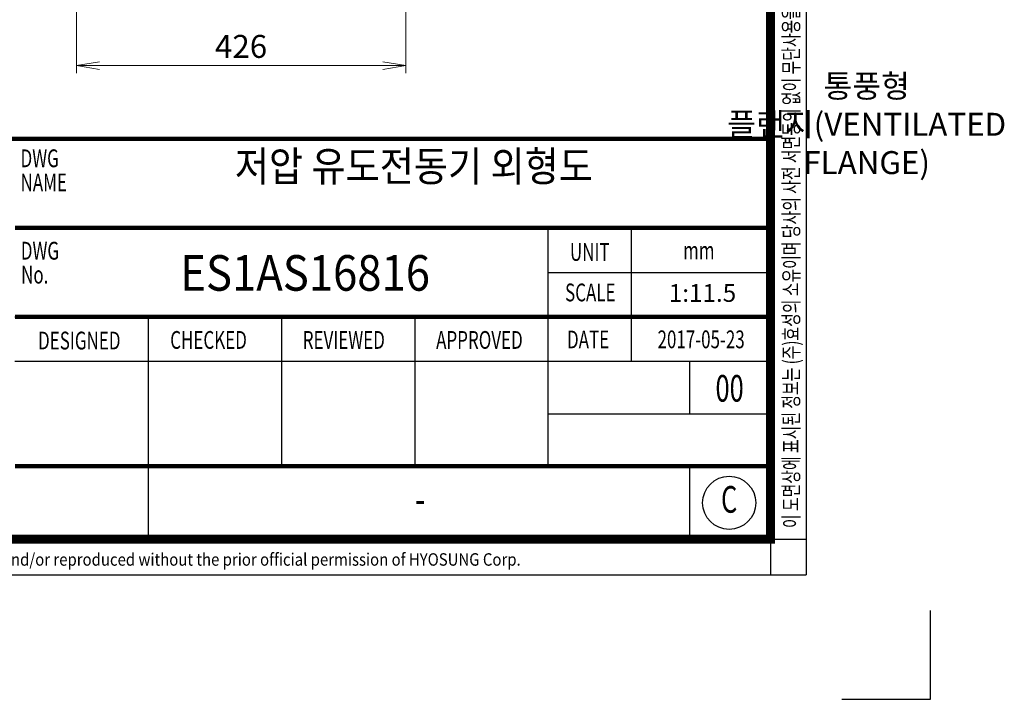
# Model space of a CAD drawing. Units: millimetres. Extents: x 0 to 3511, y 0 to 2415.
# Drawn here: x 2237 to 3511, y 0 to 879 of the extents above; entities that cross this region are included whole.
import ezdxf
from ezdxf.enums import TextEntityAlignment as Align

# ---------------------------------------------------------------- set-up
doc = ezdxf.new("R2010")
doc.units = ezdxf.units.MM
doc.header["$LTSCALE"] = 110
doc.layers.get('0').update_dxf_attribs({"linetype": 'CONTINUOUS', "lineweight": 30})
doc.layers.get('DEFPOINTS').update_dxf_attribs({"linetype": 'CONTINUOUS'})
doc.layers.add('DIMENSION LINE', color=2, linetype='CONTINUOUS', lineweight=13)
doc.styles.add('HY견고딕', font='txt')
doc.styles.add('ROMANS', font='romans.shx', dxfattribs={"width": 0.7, "height": 3.5, "bigfont": 'whgtxt.shx'})
doc.styles.get("Standard").update_dxf_attribs({"font": 'romans.shx', "width": 0.8, "bigfont": 'whgtxt.shx'})
doc.dimstyles.get("Standard").update_dxf_attribs({"dimscale": 9.9, "dimtxt": 3, "dimasz": 3, "dimexe": 1, "dimexo": 1, "dimgap": 1, "dimtad": 1, "dimdec": 1, "dimzin": 9, "dimdsep": 46, "dimtxsty": 'Standard', "dimblk": 'OPEN', "dimcen": 0, "dimclrd": 256, "dimclre": 256, "dimclrt": 7, "dimadec": 1, "dimazin": 2, "dimtfac": 1, "dimtdec": 1, "dimtmove": 0, "dimatfit": 3, "dimldrblk": 'OPEN', "dimfxl": 0, "dimtolj": 1, "dimtzin": 0, "dimlwd": 9, "dimlwe": 9, "dimarcsym": 0})

# ---------------------------------------------------------------- blocks, each defined once
blk = doc.blocks.new('HS_A4양식_S_L(210X297MM)')
at = {"color": 0}
for p in [(283, 190), (18, 14), (18, 14)]:
    blk.add_line(p, (283, 14), dxfattribs=at)
for p, q in [((279, 186.04), (279, 14)), ((18, 18), (283, 18))]:
    blk.add_line(p, q)
at = {"color": 3, "const_width": 1}
blk.add_lwpolyline([(22, 18), (279, 18), (279, 186), (22, 186), (22, 17.5)], dxfattribs=at)
at = {"style": 'ROMANS', "width": 0.7}
blk.add_text('이 도면상에 표시된 정보는 (주)효성의 소유이며 당사의 사전 서면동의 없이 무단사용을 금합니다.', height=1.75, rotation=90, dxfattribs=at).set_placement((282.18, 19.25))
at = {"style": 'ROMANS', "width": 0.88}
blk.add_text("The information written in this drawing is HYOSUNG's property, and may not be disclosed and/or reproduced without the prior official permission of HYOSUNG Corp.", height=1.4, dxfattribs=at).set_placement((122.33, 15.02))
blk = doc.blocks.new('HYOSUNG_TITLE_A4_L')
for p in [(0, 45), (-170, 0)]:
    blk.add_line(p, (0, 0))
at = {"color": 3}
for p, q in [((-25, 8.2), (-25, 35)), ((-15.66, 20), (-15.66, 35)), ((-25, 30), (0, 30)), ((-85, 25), (0, 25)), ((-70, 25), (-70, 0)), ((-55, 25), (-55, 8.2)), ((-40, 25), (-40, 8.2)), ((-85, 20), (0, 20)), ((-9.09, 14.1), (-9.09, 20)), ((-25, 14.1), (0, 14.1)), ((-25, 14.1), (0, 14.1)), ((-9.09, 0), (-9.09, 8.2))]:
    blk.add_line(p, q, dxfattribs=at)
at = {"color": 3, "const_width": 0.5}
for points in [[(-170.25, 45), (0, 45)], [(-85, 35), (0, 35)], [(0, 25), (-85, 25)], [(0, 8.2), (-85, 8.2)]]:
    blk.add_lwpolyline(points, dxfattribs=at)
blk.add_circle((-4.66, 4.09), 2.99)
at = {"style": 'ROMANS', "width": 0.7}
for s, p in [('DWG ', (-84.36, 41.82)), ('NAME', (-84.36, 39.11)), ('DWG', (-84.33, 31.43)), ('UNIT', (-22.57, 31.29)), ('No.', (-84.3, 28.74)), ('SCALE', (-23.12, 26.74)), ('DESIGNED', (-82.39, 21.33)), ('CHECKED', (-67.53, 21.4)), ('REVIEWED', (-52.62, 21.4)), ('APPROVED', (-37.62, 21.4)), ('DATE', (-22.9, 21.45))]:
    blk.add_text(s, height=2, dxfattribs=at).set_placement(p)
for tag, height, style, width, p in [('GEN-TITLE-DES1{20}', 3.4, 'HY견고딕', 0.9, (-40.12, 40.23)), ('GEN-TITLE-DES2{24.5}', 2.5, 'ROMANS', 0.8, (-40.25, 36.37)), ('GEN-TITLE-NR{12.3}', 4, 'HY견고딕', 0.9, (-52.35, 27.93)), ('GEN-TITLE-DAT{7.1}', 2, 'ROMANS', 0.7, (-7.81, 21.47)), ('GEN-TITLE-REV{22.6}', 3, 'ROMANS', 0.7, (-4.61, 15.46))]:
    blk.add_attdef(tag, text='', height=height, dxfattribs=dict(style=style, width=width)).set_placement(p, align=Align.CENTER)
for tag, height, p in [('GEN-TITLE-CTRN{2.5}', 2, (-167.5, 41.5)), ('GEN-TITLE-POSI{22.6}', 2, (-8.08, 32.46)), ('GEN-TITLE-APPM{2.5}', 2, (-167.5, 27.5)), ('GEN-TITLE-FSCM{20.7}', 1.8, (-12.78, 11.15))]:
    blk.add_attdef(tag, text='', height=height, dxfattribs=at).set_placement(p, align=Align.MIDDLE_CENTER)
for tag, height, p in [('GEN-TITLE-PLOT{5}', 1.8, (-160, 41.5)), ('GEN-TITLE-CHKM{2.5}', 2, (-167.5, 34.5)), ('GEN-TITLE-ISSD{5}', 1.8, (-160, 34.5)), ('GEN-TITLE-ITEM{12.7}', 3.5, (-120, 4.1)), ('GEN-TITLE-REF{12.7}', 3.5, (-39.42, 4.1)), ('GEN-TITLE-GRADE{22.6}', 3, (-4.66, 4.09))]:
    blk.add_attdef(tag, text='', height=height, dxfattribs=at).set_placement(p, align=Align.MIDDLE)
for tag, p in [('GEN-TITLE-MAT2{35}', (-153.17, 41.5)), ('GEN-TITLE-MAT1{35}', (-153.17, 34.5)), ('GEN-TITLE-DACT{35}', (-153.17, 27.5))]:
    blk.add_attdef(tag, text='', height=2, dxfattribs=at).set_placement(p, align=Align.MIDDLE_LEFT)
at = {"style": 'ROMANS'}
blk.add_attdef('GEN-TITLE-SCA{12.7}', text='', height=2, dxfattribs=at).set_placement((-7.66, 26.68), align=Align.CENTER)
blk = doc.blocks.new('_Open')
at = {"color": 0, "linetype": 'ByBlock', "lineweight": -2}
for p, q in [((-1, 0.167), (0, 0)), ((-1, -0.167), (0, 0)), ((0, 0), (-1, 0))]:
    blk.add_line(p, q, dxfattribs=at)
blk = doc.blocks.new('*D17')
at = {"layer": 'DEFPOINTS', "color": 0, "transparency": 16777216}
for p in [(2310.6, 1083.3), (2736.6, 1083.3), (2736.6, 819.3)]:
    blk.add_point(p, dxfattribs=at)
at = {"layer": 'DIMENSION LINE', "lineweight": 9, "transparency": 16777216}
for p, q in [((2310.6, 1073.4), (2310.6, 809.4)), ((2736.6, 1073.4), (2736.6, 809.4)), ((2340.3, 819.3), (2706.9, 819.3))]:
    blk.add_line(p, q, dxfattribs=at)
at = {"layer": 'DIMENSION LINE', "lineweight": 9, "transparency": 16777216, "xscale": 29.7, "yscale": 29.7, "zscale": 29.7, "rotation": 180}
blk.add_blockref('_Open', (2310.6, 819.3), dxfattribs=at)
at = {"layer": 'DIMENSION LINE', "lineweight": 9, "transparency": 16777216, "xscale": 29.7, "yscale": 29.7, "zscale": 29.7}
blk.add_blockref('_Open', (2736.6, 819.3), dxfattribs=at)
at = {"layer": 'DIMENSION LINE', "color": 7, "transparency": 16777216, "insert": (2523.6, 844.1), "char_height": 29.7, "attachment_point": 5}
blk.add_mtext('\\A1;426', dxfattribs=at)

msp = doc.modelspace()

# ---------------------------------------------------------------- linework, layer by layer
for p, q in [((3415.5, 0), (3415.5, 115)), ((3300.5, 0), (3415.5, 0))]:
    msp.add_line(p, q)

# ---------------------------------------------------------------- block references
at = {"lineweight": 0, "xscale": 11.5, "yscale": 11.5, "zscale": 11.5}
msp.add_blockref('HS_A4양식_S_L(210X297MM)', (0, 0), dxfattribs=at)
at = {"lineweight": 0}
ref = msp.add_blockref('HYOSUNG_TITLE_A4_L', (3208.5, 207), dxfattribs=dict(at, xscale=11.5, yscale=11.5, zscale=11.5))
ref.add_attrib('GEN-TITLE-DES1{20}', '저압 유도전동기 외형도', dxfattribs={"height": 39.1, "style": 'HY견고딕', "width": 0.9}).set_placement((2747.1, 669.66), align=Align.CENTER)
ref.add_attrib('GEN-TITLE-NR{12.3}', 'ES1AS16816', dxfattribs={"height": 46, "style": 'HY견고딕', "width": 0.9}).set_placement((2606.45, 528.25), align=Align.CENTER)
ref.add_attrib('GEN-TITLE-DAT{7.1}', '2017-05-23', dxfattribs={"height": 23, "style": 'ROMANS', "width": 0.7}).set_placement((3118.64, 453.86), align=Align.CENTER)
ref.add_attrib('GEN-TITLE-REV{22.6}', '00', dxfattribs={"height": 34.5, "style": 'ROMANS', "width": 0.7}).set_placement((3155.48, 384.79), align=Align.CENTER)
ref.add_attrib('GEN-TITLE-REF{12.7}', '-', dxfattribs={"height": 40.25, "style": 'ROMANS', "width": 0.7}).set_placement((2755.16, 254.15), align=Align.MIDDLE)
ref.add_attrib('GEN-TITLE-GRADE{22.6}', 'C', dxfattribs={"height": 34.5, "style": 'ROMANS', "width": 0.7}).set_placement((3154.86, 254), align=Align.MIDDLE)
ref.add_attrib('GEN-TITLE-SCA{12.7}', '1:11.5', dxfattribs={"height": 23, "style": 'ROMANS'}).set_placement((3120.4, 513.86), align=Align.CENTER)
ref.add_attrib('GEN-TITLE-POSI{22.6}', 'mm', dxfattribs={"height": 23, "style": 'ROMANS', "width": 0.7}).set_placement((3115.61, 580.3), align=Align.MIDDLE_CENTER)

# ---------------------------------------------------------------- texts
at = {"style": 'ROMANS', "width": 0.7}
msp.add_text('HYOSUNG CORPORATION', height=0.115, dxfattribs=at).set_placement((3414.01, 0.03))
at = {"layer": 'DIMENSION LINE', "color": 7, "insert": (1568.59, 768.13), "char_height": 29.7, "attachment_point": 5}
msp.add_mtext('\\A1;\\pi-89.1,l118.8,t118.8;* 통풍형 플랜지(VENTILATED FLANGE)', dxfattribs=at)

# ---------------------------------------------------------------- dimensions: what is measured, and where the dimension line sits
at = {"layer": 'DIMENSION LINE'}
dim = msp.add_linear_dim(base=(2736.63, 819.35), p1=(2310.63, 1083.35), p2=(2736.63, 1083.35), dimstyle='Standard', override={"dimtol": 0, "dimlim": 0, "dimtp": 0, "dimtm": 0, "dimtfac": 1, "dimtdec": 2, "dimtmove": 0, "dimtolj": 1, "dimtzin": 0}, dxfattribs=at)
dim.commit()
dim.dimension.update_dxf_attribs({"geometry": '*D17', "text_midpoint": (2523.63, 819.35), "dimtype": 160})

doc.saveas('drawing.dxf')
